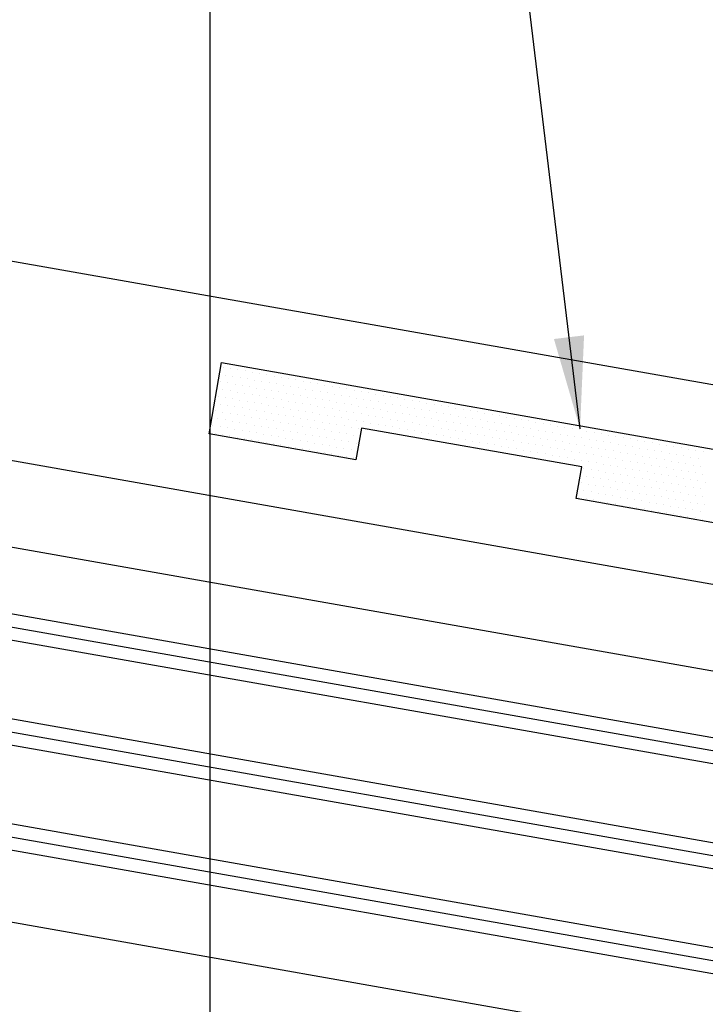
# Model space of a CAD drawing. Units: inches. Extents: x -16 to 16, y -19.5 to 20.2.
# Drawn here: x -8.3 to -7.2, y 3.2 to 4.9 of the extents above; entities that cross this region are included whole.
import ezdxf
from ezdxf import colors
from ezdxf.entities.mleader import LeaderData, LeaderLine
from ezdxf.math import Vec2, Vec3

# ---------------------------------------------------------------- set-up
doc = ezdxf.new("R2010")
doc.units = ezdxf.units.IN
doc.header["$MEASUREMENT"] = 0
doc.layers.get('0').update_dxf_attribs({"linetype": 'CONTINUOUS'})
for name, color, linetype in [('NCI_Flash', 120, 'CONTINUOUS'), ('NCI_Hardware', 11, 'CONTINUOUS'), ('NCI_NotByNCI', 8, 'CONTINUOUS'), ('NCI_Panels', 152, 'CONTINUOUS'), ('NCI_Sealant', 11, 'CONTINUOUS'), ('NCI_Secondary', 1, 'CONTINUOUS'), ('NCI_Text', 3, 'CONTINUOUS')]:
    doc.layers.add(name, color=color, linetype=linetype)
doc.layers.add('NCI_Internal_Info', color=7, linetype='CONTINUOUS', plot=False)
doc.layers.add('NCI_Internal_Info @ 2', color=7, linetype='CONTINUOUS', plot=False)
doc.styles.add('NCI_Detail', font='simplex.shx', dxfattribs={"width": 0.85, "height": 0.1})
doc.styles.add('NCI_DetailNA', font='simplex.shx', dxfattribs={"width": 0.85})
doc.dimstyles.new('NCI_Detail', dxfattribs={"dimtxt": 0.1, "dimasz": 0.15625, "dimexe": 0.0625, "dimexo": 0.0625, "dimgap": 0.0625, "dimtad": 1, "dimdec": 4, "dimzin": 3, "dimdsep": 46, "dimlunit": 4, "dimtxsty": 'NCI_DetailNA', "dimcen": 0.125, "dimclrd": 9, "dimclre": 9, "dimadec": 3, "dimazin": 2, "dimtfac": 0.66667, "dimtdec": 4, "dimtix": 1, "dimtmove": 1, "dimatfit": 3, "dimfxl": 0.18, "dimtolj": 1, "dimtzin": 0, "dimlwd": 25, "dimlwe": 25, "dimarcsym": 0})

# ---------------------------------------------------------------- blocks, each defined once
blk = doc.blocks.new('DetailOutline8511-2')
at = {"layer": 'NCI_Internal_Info'}
blk.add_lwpolyline([(-4, 4.88663), (4, 4.88663), (4, -4.86458), (-4, -4.86458)], close=True, dxfattribs=at)
blk = doc.blocks.new('*U18')
at = {"layer": 'NCI_Internal_Info @ 2', "xscale": 2, "yscale": 2, "zscale": 2}
blk.add_blockref('DetailOutline8511-2', (0, 0), dxfattribs=at)
blk = doc.blocks.new('*X11')
at = {"color": 0}
for p, q in [((-1.33125, 0.1375), (-1.33125, 0.1375)), ((-1.31875, 0.1375), (-1.31875, 0.1375)), ((-1.30625, 0.1375), (-1.30625, 0.1375)), ((-1.29375, 0.1375), (-1.29375, 0.1375)), ((-1.28125, 0.1375), (-1.28125, 0.1375)), ((-1.26875, 0.1375), (-1.26875, 0.1375)), ((-1.25625, 0.1375), (-1.25625, 0.1375)), ((-1.24375, 0.1375), (-1.24375, 0.1375)), ((-1.23125, 0.1375), (-1.23125, 0.1375)), ((-1.21875, 0.1375), (-1.21875, 0.1375)), ((-1.20625, 0.1375), (-1.20625, 0.1375)), ((-1.19375, 0.1375), (-1.19375, 0.1375)), ((-1.18125, 0.1375), (-1.18125, 0.1375)), ((-1.16875, 0.1375), (-1.16875, 0.1375)), ((-1.15625, 0.1375), (-1.15625, 0.1375)), ((-1.14375, 0.1375), (-1.14375, 0.1375)), ((-1.13125, 0.1375), (-1.13125, 0.1375)), ((-1.11875, 0.1375), (-1.11875, 0.1375)), ((-1.10625, 0.1375), (-1.10625, 0.1375)), ((-1.09375, 0.1375), (-1.09375, 0.1375)), ((-1.08125, 0.1375), (-1.08125, 0.1375)), ((-1.06875, 0.1375), (-1.06875, 0.1375)), ((-1.05625, 0.1375), (-1.05625, 0.1375)), ((-1.04375, 0.1375), (-1.04375, 0.1375)), ((-1.03125, 0.1375), (-1.03125, 0.1375)), ((-1.01875, 0.1375), (-1.01875, 0.1375)), ((-1.00625, 0.1375), (-1.00625, 0.1375)), ((-0.99375, 0.1375), (-0.99375, 0.1375)), ((-0.98125, 0.1375), (-0.98125, 0.1375)), ((-0.96875, 0.1375), (-0.96875, 0.1375)), ((-0.95625, 0.1375), (-0.95625, 0.1375)), ((-0.94375, 0.1375), (-0.94375, 0.1375)), ((-0.93125, 0.1375), (-0.93125, 0.1375)), ((-0.91875, 0.1375), (-0.91875, 0.1375)), ((-0.90625, 0.1375), (-0.90625, 0.1375)), ((-0.89375, 0.1375), (-0.89375, 0.1375)), ((-0.88125, 0.1375), (-0.88125, 0.1375)), ((-0.86875, 0.1375), (-0.86875, 0.1375)), ((-0.85625, 0.1375), (-0.85625, 0.1375)), ((-0.84375, 0.1375), (-0.84375, 0.1375)), ((-0.83125, 0.1375), (-0.83125, 0.1375)), ((-0.81875, 0.1375), (-0.81875, 0.1375)), ((-0.80625, 0.1375), (-0.80625, 0.1375)), ((-0.79375, 0.1375), (-0.79375, 0.1375)), ((-0.78125, 0.1375), (-0.78125, 0.1375)), ((-0.76875, 0.1375), (-0.76875, 0.1375)), ((-0.75625, 0.1375), (-0.75625, 0.1375)), ((-0.74375, 0.1375), (-0.74375, 0.1375)), ((-0.73125, 0.1375), (-0.73125, 0.1375)), ((-0.71875, 0.1375), (-0.71875, 0.1375)), ((-0.70625, 0.1375), (-0.70625, 0.1375)), ((-0.69375, 0.1375), (-0.69375, 0.1375)), ((-0.68125, 0.1375), (-0.68125, 0.1375)), ((-0.66875, 0.1375), (-0.66875, 0.1375)), ((-0.65625, 0.1375), (-0.65625, 0.1375)), ((-0.64375, 0.1375), (-0.64375, 0.1375)), ((-0.63125, 0.1375), (-0.63125, 0.1375)), ((-0.61875, 0.1375), (-0.61875, 0.1375)), ((-0.60625, 0.1375), (-0.60625, 0.1375)), ((-0.59375, 0.1375), (-0.59375, 0.1375)), ((-0.58125, 0.1375), (-0.58125, 0.1375)), ((-0.56875, 0.1375), (-0.56875, 0.1375)), ((-0.55625, 0.1375), (-0.55625, 0.1375)), ((-0.54375, 0.1375), (-0.54375, 0.1375)), ((-0.53125, 0.1375), (-0.53125, 0.1375)), ((-0.51875, 0.1375), (-0.51875, 0.1375)), ((-0.50625, 0.1375), (-0.50625, 0.1375)), ((-1.325, 0.125), (-1.325, 0.125)), ((-1.3125, 0.125), (-1.3125, 0.125)), ((-1.3, 0.125), (-1.3, 0.125)), ((-1.2875, 0.125), (-1.2875, 0.125)), ((-1.275, 0.125), (-1.275, 0.125)), ((-1.2625, 0.125), (-1.2625, 0.125)), ((-1.25, 0.125), (-1.25, 0.125)), ((-1.2375, 0.125), (-1.2375, 0.125)), ((-1.225, 0.125), (-1.225, 0.125)), ((-1.2125, 0.125), (-1.2125, 0.125)), ((-1.2, 0.125), (-1.2, 0.125)), ((-1.1875, 0.125), (-1.1875, 0.125)), ((-1.175, 0.125), (-1.175, 0.125)), ((-1.1625, 0.125), (-1.1625, 0.125)), ((-1.15, 0.125), (-1.15, 0.125)), ((-1.1375, 0.125), (-1.1375, 0.125)), ((-1.125, 0.125), (-1.125, 0.125)), ((-1.1125, 0.125), (-1.1125, 0.125)), ((-1.1, 0.125), (-1.1, 0.125)), ((-1.0875, 0.125), (-1.0875, 0.125)), ((-1.075, 0.125), (-1.075, 0.125)), ((-1.0625, 0.125), (-1.0625, 0.125)), ((-1.05, 0.125), (-1.05, 0.125)), ((-1.0375, 0.125), (-1.0375, 0.125)), ((-1.025, 0.125), (-1.025, 0.125)), ((-1.0125, 0.125), (-1.0125, 0.125)), ((-1, 0.125), (-1, 0.125)), ((-0.9875, 0.125), (-0.9875, 0.125)), ((-0.975, 0.125), (-0.975, 0.125)), ((-0.9625, 0.125), (-0.9625, 0.125)), ((-0.95, 0.125), (-0.95, 0.125)), ((-0.9375, 0.125), (-0.9375, 0.125)), ((-0.925, 0.125), (-0.925, 0.125)), ((-0.9125, 0.125), (-0.9125, 0.125)), ((-0.9, 0.125), (-0.9, 0.125)), ((-0.8875, 0.125), (-0.8875, 0.125)), ((-0.875, 0.125), (-0.875, 0.125)), ((-0.8625, 0.125), (-0.8625, 0.125)), ((-0.85, 0.125), (-0.85, 0.125)), ((-0.8375, 0.125), (-0.8375, 0.125)), ((-0.825, 0.125), (-0.825, 0.125)), ((-0.8125, 0.125), (-0.8125, 0.125)), ((-0.8, 0.125), (-0.8, 0.125)), ((-0.7875, 0.125), (-0.7875, 0.125)), ((-0.775, 0.125), (-0.775, 0.125)), ((-0.7625, 0.125), (-0.7625, 0.125)), ((-0.75, 0.125), (-0.75, 0.125)), ((-0.7375, 0.125), (-0.7375, 0.125)), ((-0.725, 0.125), (-0.725, 0.125)), ((-0.7125, 0.125), (-0.7125, 0.125)), ((-0.7, 0.125), (-0.7, 0.125)), ((-0.6875, 0.125), (-0.6875, 0.125)), ((-0.675, 0.125), (-0.675, 0.125)), ((-0.6625, 0.125), (-0.6625, 0.125)), ((-0.65, 0.125), (-0.65, 0.125)), ((-0.6375, 0.125), (-0.6375, 0.125)), ((-0.625, 0.125), (-0.625, 0.125)), ((-0.6125, 0.125), (-0.6125, 0.125)), ((-0.6, 0.125), (-0.6, 0.125)), ((-0.5875, 0.125), (-0.5875, 0.125)), ((-0.575, 0.125), (-0.575, 0.125)), ((-0.5625, 0.125), (-0.5625, 0.125)), ((-0.55, 0.125), (-0.55, 0.125)), ((-0.5375, 0.125), (-0.5375, 0.125)), ((-0.525, 0.125), (-0.525, 0.125)), ((-0.5125, 0.125), (-0.5125, 0.125)), ((-1.33125, 0.1125), (-1.33125, 0.1125)), ((-1.325, 0.1), (-1.325, 0.1)), ((-1.31875, 0.1125), (-1.31875, 0.1125)), ((-1.3125, 0.1), (-1.3125, 0.1)), ((-1.30625, 0.1125), (-1.30625, 0.1125)), ((-1.3, 0.1), (-1.3, 0.1)), ((-1.29375, 0.1125), (-1.29375, 0.1125)), ((-1.2875, 0.1), (-1.2875, 0.1)), ((-1.28125, 0.1125), (-1.28125, 0.1125)), ((-1.275, 0.1), (-1.275, 0.1)), ((-1.26875, 0.1125), (-1.26875, 0.1125)), ((-1.2625, 0.1), (-1.2625, 0.1)), ((-1.25625, 0.1125), (-1.25625, 0.1125)), ((-1.25, 0.1), (-1.25, 0.1)), ((-1.24375, 0.1125), (-1.24375, 0.1125)), ((-1.2375, 0.1), (-1.2375, 0.1)), ((-1.23125, 0.1125), (-1.23125, 0.1125)), ((-1.225, 0.1), (-1.225, 0.1)), ((-1.21875, 0.1125), (-1.21875, 0.1125)), ((-1.2125, 0.1), (-1.2125, 0.1)), ((-1.20625, 0.1125), (-1.20625, 0.1125)), ((-1.2, 0.1), (-1.2, 0.1)), ((-1.19375, 0.1125), (-1.19375, 0.1125)), ((-1.1875, 0.1), (-1.1875, 0.1)), ((-1.18125, 0.1125), (-1.18125, 0.1125)), ((-1.175, 0.1), (-1.175, 0.1)), ((-1.16875, 0.1125), (-1.16875, 0.1125)), ((-1.1625, 0.1), (-1.1625, 0.1)), ((-1.15625, 0.1125), (-1.15625, 0.1125)), ((-1.15, 0.1), (-1.15, 0.1)), ((-1.14375, 0.1125), (-1.14375, 0.1125)), ((-1.1375, 0.1), (-1.1375, 0.1)), ((-1.13125, 0.1125), (-1.13125, 0.1125)), ((-1.125, 0.1), (-1.125, 0.1)), ((-1.11875, 0.1125), (-1.11875, 0.1125)), ((-1.1125, 0.1), (-1.1125, 0.1)), ((-1.10625, 0.1125), (-1.10625, 0.1125)), ((-1.1, 0.1), (-1.1, 0.1)), ((-1.09375, 0.1125), (-1.09375, 0.1125)), ((-1.0875, 0.1), (-1.0875, 0.1)), ((-1.08125, 0.1125), (-1.08125, 0.1125)), ((-1.075, 0.1), (-1.075, 0.1)), ((-1.06875, 0.1125), (-1.06875, 0.1125)), ((-1.0625, 0.1), (-1.0625, 0.1)), ((-1.05625, 0.1125), (-1.05625, 0.1125)), ((-1.05, 0.1), (-1.05, 0.1)), ((-1.04375, 0.1125), (-1.04375, 0.1125)), ((-1.0375, 0.1), (-1.0375, 0.1)), ((-1.03125, 0.1125), (-1.03125, 0.1125)), ((-1.025, 0.1), (-1.025, 0.1)), ((-1.01875, 0.1125), (-1.01875, 0.1125)), ((-1.0125, 0.1), (-1.0125, 0.1)), ((-1.00625, 0.1125), (-1.00625, 0.1125)), ((-1, 0.1), (-1, 0.1)), ((-0.99375, 0.1125), (-0.99375, 0.1125)), ((-0.9875, 0.1), (-0.9875, 0.1)), ((-0.98125, 0.1125), (-0.98125, 0.1125)), ((-0.975, 0.1), (-0.975, 0.1)), ((-0.96875, 0.1125), (-0.96875, 0.1125)), ((-0.9625, 0.1), (-0.9625, 0.1)), ((-0.95625, 0.1125), (-0.95625, 0.1125)), ((-0.95, 0.1), (-0.95, 0.1)), ((-0.94375, 0.1125), (-0.94375, 0.1125)), ((-0.9375, 0.1), (-0.9375, 0.1)), ((-0.93125, 0.1125), (-0.93125, 0.1125)), ((-0.925, 0.1), (-0.925, 0.1)), ((-0.91875, 0.1125), (-0.91875, 0.1125)), ((-0.9125, 0.1), (-0.9125, 0.1)), ((-0.90625, 0.1125), (-0.90625, 0.1125)), ((-0.9, 0.1), (-0.9, 0.1)), ((-0.89375, 0.1125), (-0.89375, 0.1125)), ((-0.8875, 0.1), (-0.8875, 0.1)), ((-0.88125, 0.1125), (-0.88125, 0.1125)), ((-0.875, 0.1), (-0.875, 0.1)), ((-0.86875, 0.1125), (-0.86875, 0.1125)), ((-0.8625, 0.1), (-0.8625, 0.1)), ((-0.85625, 0.1125), (-0.85625, 0.1125)), ((-0.85, 0.1), (-0.85, 0.1)), ((-0.84375, 0.1125), (-0.84375, 0.1125)), ((-0.8375, 0.1), (-0.8375, 0.1)), ((-0.83125, 0.1125), (-0.83125, 0.1125)), ((-0.825, 0.1), (-0.825, 0.1)), ((-0.81875, 0.1125), (-0.81875, 0.1125)), ((-0.8125, 0.1), (-0.8125, 0.1)), ((-0.80625, 0.1125), (-0.80625, 0.1125)), ((-0.8, 0.1), (-0.8, 0.1)), ((-0.79375, 0.1125), (-0.79375, 0.1125)), ((-0.7875, 0.1), (-0.7875, 0.1)), ((-0.78125, 0.1125), (-0.78125, 0.1125)), ((-0.775, 0.1), (-0.775, 0.1)), ((-0.76875, 0.1125), (-0.76875, 0.1125)), ((-0.7625, 0.1), (-0.7625, 0.1)), ((-0.75625, 0.1125), (-0.75625, 0.1125)), ((-0.75, 0.1), (-0.75, 0.1)), ((-0.74375, 0.1125), (-0.74375, 0.1125)), ((-0.7375, 0.1), (-0.7375, 0.1)), ((-0.73125, 0.1125), (-0.73125, 0.1125)), ((-0.725, 0.1), (-0.725, 0.1)), ((-0.71875, 0.1125), (-0.71875, 0.1125)), ((-0.7125, 0.1), (-0.7125, 0.1)), ((-0.70625, 0.1125), (-0.70625, 0.1125)), ((-0.7, 0.1), (-0.7, 0.1)), ((-0.69375, 0.1125), (-0.69375, 0.1125)), ((-0.6875, 0.1), (-0.6875, 0.1)), ((-0.68125, 0.1125), (-0.68125, 0.1125)), ((-0.675, 0.1), (-0.675, 0.1)), ((-0.66875, 0.1125), (-0.66875, 0.1125)), ((-0.6625, 0.1), (-0.6625, 0.1)), ((-0.65625, 0.1125), (-0.65625, 0.1125)), ((-0.65, 0.1), (-0.65, 0.1)), ((-0.64375, 0.1125), (-0.64375, 0.1125)), ((-0.6375, 0.1), (-0.6375, 0.1)), ((-0.63125, 0.1125), (-0.63125, 0.1125)), ((-0.625, 0.1), (-0.625, 0.1)), ((-0.61875, 0.1125), (-0.61875, 0.1125)), ((-0.6125, 0.1), (-0.6125, 0.1)), ((-0.60625, 0.1125), (-0.60625, 0.1125)), ((-0.6, 0.1), (-0.6, 0.1)), ((-0.59375, 0.1125), (-0.59375, 0.1125)), ((-0.5875, 0.1), (-0.5875, 0.1)), ((-0.58125, 0.1125), (-0.58125, 0.1125)), ((-0.575, 0.1), (-0.575, 0.1)), ((-0.56875, 0.1125), (-0.56875, 0.1125)), ((-0.5625, 0.1), (-0.5625, 0.1)), ((-0.55625, 0.1125), (-0.55625, 0.1125)), ((-0.55, 0.1), (-0.55, 0.1)), ((-0.54375, 0.1125), (-0.54375, 0.1125)), ((-0.5375, 0.1), (-0.5375, 0.1)), ((-0.53125, 0.1125), (-0.53125, 0.1125)), ((-0.525, 0.1), (-0.525, 0.1)), ((-0.51875, 0.1125), (-0.51875, 0.1125)), ((-0.5125, 0.1), (-0.5125, 0.1)), ((-0.50625, 0.1125), (-0.50625, 0.1125)), ((-0.5, 0.1), (-0.5, 0.1)), ((-1.33125, 0.0875), (-1.33125, 0.0875)), ((-1.31875, 0.0875), (-1.31875, 0.0875)), ((-1.30625, 0.0875), (-1.30625, 0.0875)), ((-1.29375, 0.0875), (-1.29375, 0.0875)), ((-1.28125, 0.0875), (-1.28125, 0.0875)), ((-1.26875, 0.0875), (-1.26875, 0.0875)), ((-1.25625, 0.0875), (-1.25625, 0.0875)), ((-1.24375, 0.0875), (-1.24375, 0.0875)), ((-1.23125, 0.0875), (-1.23125, 0.0875)), ((-1.21875, 0.0875), (-1.21875, 0.0875)), ((-1.20625, 0.0875), (-1.20625, 0.0875)), ((-1.19375, 0.0875), (-1.19375, 0.0875)), ((-1.18125, 0.0875), (-1.18125, 0.0875)), ((-1.16875, 0.0875), (-1.16875, 0.0875)), ((-1.15625, 0.0875), (-1.15625, 0.0875)), ((-1.14375, 0.0875), (-1.14375, 0.0875)), ((-1.13125, 0.0875), (-1.13125, 0.0875)), ((-1.11875, 0.0875), (-1.11875, 0.0875)), ((-1.10625, 0.0875), (-1.10625, 0.0875)), ((-1.09375, 0.0875), (-1.09375, 0.0875)), ((-1.08125, 0.0875), (-1.08125, 0.0875)), ((-1.06875, 0.0875), (-1.06875, 0.0875)), ((-1.05625, 0.0875), (-1.05625, 0.0875)), ((-1.04375, 0.0875), (-1.04375, 0.0875)), ((-1.03125, 0.0875), (-1.03125, 0.0875)), ((-1.01875, 0.0875), (-1.01875, 0.0875)), ((-1.00625, 0.0875), (-1.00625, 0.0875)), ((-0.99375, 0.0875), (-0.99375, 0.0875)), ((-0.98125, 0.0875), (-0.98125, 0.0875)), ((-0.96875, 0.0875), (-0.96875, 0.0875)), ((-0.95625, 0.0875), (-0.95625, 0.0875)), ((-0.94375, 0.0875), (-0.94375, 0.0875)), ((-0.93125, 0.0875), (-0.93125, 0.0875)), ((-0.91875, 0.0875), (-0.91875, 0.0875)), ((-0.90625, 0.0875), (-0.90625, 0.0875)), ((-0.89375, 0.0875), (-0.89375, 0.0875)), ((-0.88125, 0.0875), (-0.88125, 0.0875)), ((-0.86875, 0.0875), (-0.86875, 0.0875)), ((-0.85625, 0.0875), (-0.85625, 0.0875)), ((-0.84375, 0.0875), (-0.84375, 0.0875)), ((-0.83125, 0.0875), (-0.83125, 0.0875)), ((-0.81875, 0.0875), (-0.81875, 0.0875)), ((-0.80625, 0.0875), (-0.80625, 0.0875)), ((-0.79375, 0.0875), (-0.79375, 0.0875)), ((-0.78125, 0.0875), (-0.78125, 0.0875)), ((-0.76875, 0.0875), (-0.76875, 0.0875)), ((-0.75625, 0.0875), (-0.75625, 0.0875)), ((-0.74375, 0.0875), (-0.74375, 0.0875)), ((-0.73125, 0.0875), (-0.73125, 0.0875)), ((-0.71875, 0.0875), (-0.71875, 0.0875)), ((-0.70625, 0.0875), (-0.70625, 0.0875)), ((-0.69375, 0.0875), (-0.69375, 0.0875)), ((-0.68125, 0.0875), (-0.68125, 0.0875)), ((-0.66875, 0.0875), (-0.66875, 0.0875)), ((-0.65625, 0.0875), (-0.65625, 0.0875)), ((-0.64375, 0.0875), (-0.64375, 0.0875)), ((-0.63125, 0.0875), (-0.63125, 0.0875)), ((-0.61875, 0.0875), (-0.61875, 0.0875)), ((-0.60625, 0.0875), (-0.60625, 0.0875)), ((-0.59375, 0.0875), (-0.59375, 0.0875)), ((-0.58125, 0.0875), (-0.58125, 0.0875)), ((-0.56875, 0.0875), (-0.56875, 0.0875)), ((-0.55625, 0.0875), (-0.55625, 0.0875)), ((-0.54375, 0.0875), (-0.54375, 0.0875)), ((-0.53125, 0.0875), (-0.53125, 0.0875)), ((-0.51875, 0.0875), (-0.51875, 0.0875)), ((-0.50625, 0.0875), (-0.50625, 0.0875)), ((-0.49375, 0.0875), (-0.49375, 0.0875)), ((-1.325, 0.075), (-1.325, 0.075)), ((-1.3125, 0.075), (-1.3125, 0.075)), ((-1.3, 0.075), (-1.3, 0.075)), ((-1.2875, 0.075), (-1.2875, 0.075)), ((-1.275, 0.075), (-1.275, 0.075)), ((-1.2625, 0.075), (-1.2625, 0.075)), ((-1.25, 0.075), (-1.25, 0.075)), ((-1.2375, 0.075), (-1.2375, 0.075)), ((-1.225, 0.075), (-1.225, 0.075)), ((-1.2125, 0.075), (-1.2125, 0.075)), ((-1.2, 0.075), (-1.2, 0.075)), ((-1.1875, 0.075), (-1.1875, 0.075)), ((-1.175, 0.075), (-1.175, 0.075)), ((-1.1625, 0.075), (-1.1625, 0.075)), ((-1.15, 0.075), (-1.15, 0.075)), ((-1.1375, 0.075), (-1.1375, 0.075)), ((-1.125, 0.075), (-1.125, 0.075)), ((-1.1125, 0.075), (-1.1125, 0.075)), ((-1.1, 0.075), (-1.1, 0.075)), ((-1.0875, 0.075), (-1.0875, 0.075)), ((-0.7, 0.075), (-0.7, 0.075)), ((-0.6875, 0.075), (-0.6875, 0.075)), ((-0.675, 0.075), (-0.675, 0.075)), ((-0.6625, 0.075), (-0.6625, 0.075)), ((-0.65, 0.075), (-0.65, 0.075)), ((-0.6375, 0.075), (-0.6375, 0.075)), ((-0.625, 0.075), (-0.625, 0.075)), ((-0.6125, 0.075), (-0.6125, 0.075)), ((-0.6, 0.075), (-0.6, 0.075)), ((-0.5875, 0.075), (-0.5875, 0.075)), ((-0.575, 0.075), (-0.575, 0.075)), ((-0.5625, 0.075), (-0.5625, 0.075)), ((-0.55, 0.075), (-0.55, 0.075)), ((-0.5375, 0.075), (-0.5375, 0.075)), ((-0.525, 0.075), (-0.525, 0.075)), ((-0.5125, 0.075), (-0.5125, 0.075)), ((-0.5, 0.075), (-0.5, 0.075)), ((-1.33125, 0.0625), (-1.33125, 0.0625)), ((-1.325, 0.05), (-1.325, 0.05)), ((-1.31875, 0.0625), (-1.31875, 0.0625)), ((-1.3125, 0.05), (-1.3125, 0.05)), ((-1.30625, 0.0625), (-1.30625, 0.0625)), ((-1.3, 0.05), (-1.3, 0.05)), ((-1.29375, 0.0625), (-1.29375, 0.0625)), ((-1.2875, 0.05), (-1.2875, 0.05)), ((-1.28125, 0.0625), (-1.28125, 0.0625)), ((-1.275, 0.05), (-1.275, 0.05)), ((-1.26875, 0.0625), (-1.26875, 0.0625)), ((-1.2625, 0.05), (-1.2625, 0.05)), ((-1.25625, 0.0625), (-1.25625, 0.0625)), ((-1.25, 0.05), (-1.25, 0.05)), ((-1.24375, 0.0625), (-1.24375, 0.0625)), ((-1.2375, 0.05), (-1.2375, 0.05)), ((-1.23125, 0.0625), (-1.23125, 0.0625)), ((-1.225, 0.05), (-1.225, 0.05)), ((-1.21875, 0.0625), (-1.21875, 0.0625)), ((-1.2125, 0.05), (-1.2125, 0.05)), ((-1.20625, 0.0625), (-1.20625, 0.0625)), ((-1.2, 0.05), (-1.2, 0.05)), ((-1.19375, 0.0625), (-1.19375, 0.0625)), ((-1.1875, 0.05), (-1.1875, 0.05)), ((-1.18125, 0.0625), (-1.18125, 0.0625)), ((-1.175, 0.05), (-1.175, 0.05)), ((-1.16875, 0.0625), (-1.16875, 0.0625)), ((-1.1625, 0.05), (-1.1625, 0.05)), ((-1.15625, 0.0625), (-1.15625, 0.0625)), ((-1.15, 0.05), (-1.15, 0.05)), ((-1.14375, 0.0625), (-1.14375, 0.0625)), ((-1.1375, 0.05), (-1.1375, 0.05)), ((-1.13125, 0.0625), (-1.13125, 0.0625)), ((-1.125, 0.05), (-1.125, 0.05)), ((-1.11875, 0.0625), (-1.11875, 0.0625)), ((-1.1125, 0.05), (-1.1125, 0.05)), ((-1.10625, 0.0625), (-1.10625, 0.0625)), ((-1.1, 0.05), (-1.1, 0.05)), ((-1.09375, 0.0625), (-1.09375, 0.0625)), ((-1.0875, 0.05), (-1.0875, 0.05)), ((-0.7, 0.05), (-0.7, 0.05)), ((-0.69375, 0.0625), (-0.69375, 0.0625)), ((-0.6875, 0.05), (-0.6875, 0.05)), ((-0.68125, 0.0625), (-0.68125, 0.0625)), ((-0.675, 0.05), (-0.675, 0.05)), ((-0.66875, 0.0625), (-0.66875, 0.0625)), ((-0.6625, 0.05), (-0.6625, 0.05)), ((-0.65625, 0.0625), (-0.65625, 0.0625)), ((-0.65, 0.05), (-0.65, 0.05)), ((-0.64375, 0.0625), (-0.64375, 0.0625)), ((-0.6375, 0.05), (-0.6375, 0.05)), ((-0.63125, 0.0625), (-0.63125, 0.0625)), ((-0.625, 0.05), (-0.625, 0.05)), ((-0.61875, 0.0625), (-0.61875, 0.0625)), ((-0.6125, 0.05), (-0.6125, 0.05)), ((-0.60625, 0.0625), (-0.60625, 0.0625)), ((-0.6, 0.05), (-0.6, 0.05)), ((-0.59375, 0.0625), (-0.59375, 0.0625)), ((-0.5875, 0.05), (-0.5875, 0.05)), ((-0.58125, 0.0625), (-0.58125, 0.0625)), ((-0.575, 0.05), (-0.575, 0.05)), ((-0.56875, 0.0625), (-0.56875, 0.0625)), ((-0.5625, 0.05), (-0.5625, 0.05)), ((-0.55625, 0.0625), (-0.55625, 0.0625)), ((-0.55, 0.05), (-0.55, 0.05)), ((-0.54375, 0.0625), (-0.54375, 0.0625)), ((-0.5375, 0.05), (-0.5375, 0.05)), ((-0.53125, 0.0625), (-0.53125, 0.0625)), ((-0.525, 0.05), (-0.525, 0.05)), ((-0.51875, 0.0625), (-0.51875, 0.0625)), ((-0.5125, 0.05), (-0.5125, 0.05)), ((-0.50625, 0.0625), (-0.50625, 0.0625)), ((-0.5, 0.05), (-0.5, 0.05)), ((-0.49375, 0.0625), (-0.49375, 0.0625)), ((-0.4875, 0.05), (-0.4875, 0.05)), ((-1.33125, 0.0375), (-1.33125, 0.0375)), ((-1.31875, 0.0375), (-1.31875, 0.0375)), ((-1.30625, 0.0375), (-1.30625, 0.0375)), ((-1.29375, 0.0375), (-1.29375, 0.0375)), ((-1.28125, 0.0375), (-1.28125, 0.0375)), ((-1.26875, 0.0375), (-1.26875, 0.0375)), ((-1.25625, 0.0375), (-1.25625, 0.0375)), ((-1.24375, 0.0375), (-1.24375, 0.0375)), ((-1.23125, 0.0375), (-1.23125, 0.0375)), ((-1.21875, 0.0375), (-1.21875, 0.0375)), ((-1.20625, 0.0375), (-1.20625, 0.0375)), ((-1.19375, 0.0375), (-1.19375, 0.0375)), ((-1.18125, 0.0375), (-1.18125, 0.0375)), ((-1.16875, 0.0375), (-1.16875, 0.0375)), ((-1.15625, 0.0375), (-1.15625, 0.0375)), ((-1.14375, 0.0375), (-1.14375, 0.0375)), ((-1.13125, 0.0375), (-1.13125, 0.0375)), ((-1.11875, 0.0375), (-1.11875, 0.0375)), ((-1.10625, 0.0375), (-1.10625, 0.0375)), ((-1.09375, 0.0375), (-1.09375, 0.0375)), ((-0.69375, 0.0375), (-0.69375, 0.0375)), ((-0.68125, 0.0375), (-0.68125, 0.0375)), ((-0.66875, 0.0375), (-0.66875, 0.0375)), ((-0.65625, 0.0375), (-0.65625, 0.0375)), ((-0.64375, 0.0375), (-0.64375, 0.0375)), ((-0.63125, 0.0375), (-0.63125, 0.0375)), ((-0.61875, 0.0375), (-0.61875, 0.0375)), ((-0.60625, 0.0375), (-0.60625, 0.0375)), ((-0.59375, 0.0375), (-0.59375, 0.0375)), ((-0.58125, 0.0375), (-0.58125, 0.0375)), ((-0.56875, 0.0375), (-0.56875, 0.0375)), ((-0.55625, 0.0375), (-0.55625, 0.0375)), ((-0.54375, 0.0375), (-0.54375, 0.0375)), ((-0.53125, 0.0375), (-0.53125, 0.0375)), ((-0.51875, 0.0375), (-0.51875, 0.0375)), ((-0.50625, 0.0375), (-0.50625, 0.0375)), ((-0.49375, 0.0375), (-0.49375, 0.0375)), ((-1.325, 0.025), (-1.325, 0.025)), ((-1.3125, 0.025), (-1.3125, 0.025)), ((-1.3, 0.025), (-1.3, 0.025)), ((-1.2875, 0.025), (-1.2875, 0.025)), ((-1.275, 0.025), (-1.275, 0.025)), ((-1.2625, 0.025), (-1.2625, 0.025)), ((-1.25, 0.025), (-1.25, 0.025)), ((-1.2375, 0.025), (-1.2375, 0.025)), ((-1.225, 0.025), (-1.225, 0.025)), ((-1.2125, 0.025), (-1.2125, 0.025)), ((-1.2, 0.025), (-1.2, 0.025)), ((-1.1875, 0.025), (-1.1875, 0.025)), ((-1.175, 0.025), (-1.175, 0.025)), ((-1.1625, 0.025), (-1.1625, 0.025)), ((-1.15, 0.025), (-1.15, 0.025)), ((-1.1375, 0.025), (-1.1375, 0.025)), ((-1.125, 0.025), (-1.125, 0.025)), ((-1.1125, 0.025), (-1.1125, 0.025)), ((-1.1, 0.025), (-1.1, 0.025)), ((-1.0875, 0.025), (-1.0875, 0.025)), ((-0.7, 0.025), (-0.7, 0.025)), ((-0.6875, 0.025), (-0.6875, 0.025)), ((-0.675, 0.025), (-0.675, 0.025)), ((-0.6625, 0.025), (-0.6625, 0.025)), ((-0.65, 0.025), (-0.65, 0.025)), ((-0.6375, 0.025), (-0.6375, 0.025)), ((-0.625, 0.025), (-0.625, 0.025)), ((-0.6125, 0.025), (-0.6125, 0.025)), ((-0.6, 0.025), (-0.6, 0.025)), ((-0.5875, 0.025), (-0.5875, 0.025)), ((-0.575, 0.025), (-0.575, 0.025)), ((-0.5625, 0.025), (-0.5625, 0.025)), ((-0.55, 0.025), (-0.55, 0.025)), ((-0.5375, 0.025), (-0.5375, 0.025)), ((-0.525, 0.025), (-0.525, 0.025)), ((-0.5125, 0.025), (-0.5125, 0.025)), ((-0.5, 0.025), (-0.5, 0.025)), ((-0.4875, 0.025), (-0.4875, 0.025))]:
    blk.add_line(p, q, dxfattribs=at)
blk = doc.blocks.new('TBTS')
at = {"color": 9}
blk.add_lwpolyline([(0.4327, 0.022), (0.1801, 0.022), (0.1801, 0.0766), (-0.1987, 0.0766), (-0.1987, 0.022), (-0.4513, 0.022), (-0.7039, 0.022), (-0.7039, 0.0766), (-1.0828, 0.0766), (-1.0828, 0.022), (-1.3353, 0.022), (-1.3353, 0.1448), (-0.4513, 0.1448), (0.4327, 0.1448), (1.3168, 0.1448), (1.3168, 0.022), (1.0642, 0.022), (1.0642, 0.0766), (0.6853, 0.0766), (0.6853, 0.022)], close=True, dxfattribs=at)
at = {"layer": 'NCI_Sealant', "color": 251}
blk.add_blockref('*X11', (0, 0), dxfattribs=at)

msp = doc.modelspace()

# ---------------------------------------------------------------- hatches: boundary and pattern name
at = {"layer": 'NCI_NotByNCI'}
h = msp.add_hatch(dxfattribs=at)
h.set_pattern_fill('PLAST', color=256, scale=0.7, angle=-10)
h.set_pattern_definition([(350, (-4.69316, 6.19376), (0.0303884, 0.1723414), []), (350, (-4.68936, 6.2153), (0.0303884, 0.1723414), []), (350, (-4.68556, 6.23685), (0.0303884, 0.1723414), [])])
h.paths.add_polyline_path([(-11.47651, 11.62916), (-6.19642, 9.70737), (-5.48111, 11.67267), (-10.7612, 13.59446)], flags=9)
h.paths.add_polyline_path([(-1.96003, 0.90531), (-1.31691, 0.79024), (-1.19781, 1.45586), (-1.84093, 1.57093)], flags=25)
h.paths.add_polyline_path([(-15.18524, 10.27189), (-14.6189, 10.06576), (-14.42652, 10.59434), (-14.99285, 10.80047)], flags=9)
h.paths.add_polyline_path([(2.16048, 2.08288), (7.76284, 0.04378), (8.07554, 0.90293), (2.47318, 2.94202)], flags=9)
h.paths.add_polyline_path([(0.58218, 18.43831), (2.91463, 17.58937), (3.20779, 18.39482), (0.87534, 19.24377)], flags=9)
h.paths.add_polyline_path([(0.32145, 19.44165), (3.59779, 18.24916), (3.89095, 19.05461), (0.61461, 20.2471)], flags=9)
h.paths.add_polyline_path([(-7.62937, 12.57573), (-5.42333, 11.7728), (-5.11063, 12.63195), (-7.31667, 13.43488)], flags=9)
h.paths.add_polyline_path([(-10.55809, 14.31016), (-5.19289, 12.35739), (-4.91928, 13.10914), (-10.28447, 15.06191)], flags=9)
h.paths.add_polyline_path([(-3.8454, 16.09914), (-0.47593, 14.87275), (-0.27071, 15.43657), (-3.64018, 16.66296)], flags=9)
h.paths.add_polyline_path([(-10.92065, 7.33128), (-7.3901, 6.04626), (-7.18488, 6.61008), (-10.71544, 7.89509)], flags=9)
h.paths.add_polyline_path([(-9.13544, 8.5838), (-6.77278, 7.72386), (-6.56757, 8.28768), (-8.93023, 9.14762)], flags=9)
h.paths.add_polyline_path([(-12.35239, 10.14929), (-6.60237, 8.05645), (-6.28966, 8.9156), (-12.03969, 11.00843)], flags=9)
h.paths.add_polyline_path([(-11.81222, 10.65973), (-6.3441, 8.66949), (-6.0314, 9.52864), (-11.49951, 11.51887)], flags=9)
h.paths.add_polyline_path([(-13.04826, 8.88138), (-7.07003, 6.70548), (-6.75732, 7.56463), (-12.73556, 9.74053)], flags=9)
h.paths.add_polyline_path([(0.05541, 1.85825), (0.05541, 2.49289), (-15.33619, 5.20684), (-15.44472, 4.59134)])

# ---------------------------------------------------------------- linework, layer by layer
at = {"layer": 'NCI_Flash'}
msp.add_line((-11.54284, 4.68484), (-0.70996, 2.77471), dxfattribs=at)
at = {"layer": 'NCI_NotByNCI'}
for p, q in [((-15.33619, 5.20684), (0.05541, 2.49289)), ((-15.44472, 4.59134), (0.05541, 1.85825))]:
    msp.add_line(p, q, dxfattribs=at)
at = {"layer": 'NCI_Panels'}
msp.add_line((-5.08397, 3.88291), (-15.22781, 5.67155), dxfattribs=at)

# ---------------------------------------------------------------- block references
at = {"layer": 'NCI_Hardware', "rotation": 349.9999999999998}
msp.add_blockref('TBTS', (-6.69089, 3.91075), dxfattribs=at)
at = {"layer": 'NCI_Internal_Info'}
msp.add_blockref('*U18', (0, 0), dxfattribs=at)

# ---------------------------------------------------------------- leaders
at = {"layer": 'NCI_Secondary'}
msp.add_leader([(-7.37385, 4.17282), (-7.78374, 7.57265), (-8.16112, 7.57265)], dimstyle='NCI_Detail', override={"dimscale": 0, "dimgap": 0.0625, "dimtad": 0}, dxfattribs=at)
at = {"layer": 'NCI_Text'}
ml = msp.add_multileader_mtext('Standard', dxfattribs=at)
ml.set_content('\\A1;Fastener #2B\\P{\\H0.7x;\\S1/4;}-14 x 1" LL Type AB \\PW/Washer At Every \\PLow Rib', color=256, style='NCI_Detail')
ml.set_leader_properties(color=9, linetype='ByLayer', lineweight=-1)
ml.build(insert=Vec2(0, 0))
ml.multileader.update_dxf_attribs({"dogleg_length": 0.1, "arrow_head_size": 0.625, "scale": 4})
ctx = ml.context
ctx.base_point, ctx.scale, ctx.char_height, ctx.arrow_head_size, ctx.landing_gap_size, ctx.plane_origin = Vec3(-14.5549, 10.72371), 4, 0.4, 0.625, 0.36, Vec3(-12.04299, -0.41002)
ctx.text_align_type = 2
notes = []
notes.append((ctx, [(1, (1, 1, 0), (-7.38593, 10.72371), (-1, 0), 0.60906, [(0, [(-6.54857, 4.4352)], 0, [])])]))
ctx.mtext.insert, ctx.mtext.alignment, ctx.mtext.flow_direction = Vec3(-8.355, 10.92371), 3, 5
ml = msp.add_multileader_mtext('Standard', dxfattribs=at)
ml.set_content('\\A1;Fastener #13A\\P12-11 x 1" Pancake Head\\PSelf-Tapper At 5\'-0" O.C.', color=256, style='NCI_Detail')
ml.set_leader_properties(color=9, linetype='ByLayer', lineweight=-1)
ml.build(insert=Vec2(0, 0))
ml.multileader.update_dxf_attribs({"dogleg_length": 0.1, "arrow_head_size": 0.625, "scale": 4})
ctx = ml.context
ctx.base_point, ctx.scale, ctx.char_height, ctx.arrow_head_size, ctx.landing_gap_size, ctx.plane_origin = Vec3(-15.45674, 1.67926), 4, 0.4, 0.625, 0.36, Vec3(0.44506, -1.07448)
ctx.text_align_type = 2
notes.append((ctx, [(0, (1, 1, 0), (-7.39644, 1.67926), (-1, 0), 0.41078, [(0, [(-9.48157, 3.94789)], 0, [])])]))
ctx.mtext.insert, ctx.mtext.alignment, ctx.mtext.flow_direction = Vec3(-8.16722, 1.94593), 3, 5
for ctx, leaders in notes:
    for number, flags, end, landing, length, lines in leaders:
        leader = LeaderData()
        leader.index, (leader.has_last_leader_line, leader.has_dogleg_vector, leader.attachment_direction) = number, flags
        leader.last_leader_point, leader.dogleg_vector, leader.dogleg_length = Vec3(end), Vec3(landing), length
        for number, points, colour, breaks in lines:
            line = LeaderLine()
            line.index, line.vertices, line.color, line.breaks = number, Vec3.list(points), colors.encode_raw_color(colour), breaks
            leader.lines.append(line)
        ctx.leaders.append(leader)

doc.saveas('drawing.dxf')
